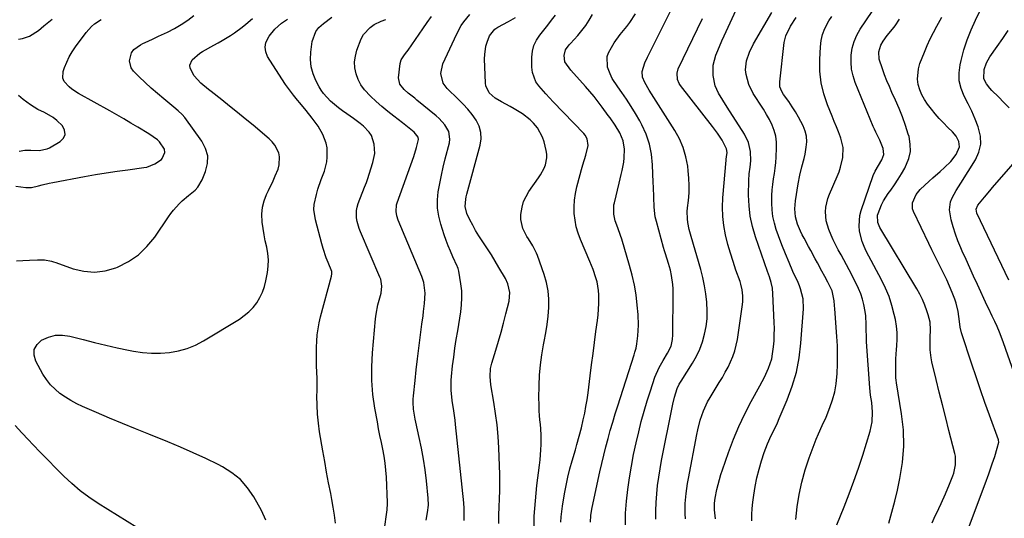
# Model space of a CAD drawing. Units: inches. Extents: x 1920939 to 1926263, y 390208 to 395525.
# Drawn here: x 1921252 to 1921709, y 392655 to 392886 of the extents above; entities that cross this region are included whole.
import ezdxf

# ---------------------------------------------------------------- set-up
doc = ezdxf.new("R2010")
doc.units = ezdxf.units.IN
doc.header["$MEASUREMENT"] = 0
doc.layers.add('7', color=7, linetype='Continuous')
doc.layers.add('8', color=7, linetype='Continuous')

msp = doc.modelspace()

# ---------------------------------------------------------------- linework, layer by layer
at = {"layer": '7', "color": 18}
for points in [[(1921574.66, 392654.29, 1774), (1921574.15, 392658.48, 1774), (1921574.13, 392661.64, 1774), (1921574.47, 392663.98, 1774), (1921575.32, 392667.9, 1774), (1921576.5, 392672.55, 1774), (1921577.19, 392674.85, 1774), (1921577.94, 392677.13, 1774), (1921580.75, 392685.19, 1774), (1921583.03, 392691.23, 1774), (1921585.5, 392697.18, 1774), (1921588.27, 392703, 1774), (1921591.24, 392708.72, 1774), (1921595.26, 392716.02, 1774), (1921597.37, 392720.1, 1774), (1921599.25, 392724.28, 1774), (1921600.7, 392728.6, 1774), (1921601.15, 392730.83, 1774), (1921601.58, 392734.13, 1774), (1921601.79, 392736.94, 1774), (1921601.92, 392739.75, 1774), (1921601.94, 392742.57, 1774), (1921601.88, 392745.38, 1774), (1921601.29, 392758.69, 1774), (1921601.01, 392761.35, 1774), (1921600.41, 392763.96, 1774), (1921599.61, 392766.53, 1774), (1921599.19, 392767.8, 1774), (1921598.76, 392769.08, 1774), (1921593.2, 392785.13, 1774), (1921591.83, 392789.86, 1774), (1921590.79, 392794.65, 1774), (1921590.24, 392799.52, 1774), (1921590.02, 392804.45, 1774), (1921590.07, 392811.32, 1774), (1921590.24, 392814.36, 1774), (1921590.7, 392817.38, 1774), (1921591.09, 392820.39, 1774), (1921590.9, 392824.73, 1774), (1921589.99, 392828.91, 1774), (1921588.12, 392832.76, 1774), (1921580.13, 392845.29, 1774), (1921578.08, 392848.51, 1774), (1921576.05, 392851.74, 1774), (1921574.45, 392855.12, 1774), (1921573.53, 392859.94, 1774), (1921573.62, 392864.72, 1774), (1921574.83, 392869.35, 1774), (1921575.73, 392871.61, 1774), (1921577.64, 392876.1, 1774), (1921578.63, 392878.33, 1774), (1921585.09, 392892.46, 1774)], [(1921721.92, 392696.94, 1788), (1921708.18, 392735.93, 1788), (1921707.56, 392737.63, 1788), (1921706.25, 392740.98, 1788), (1921705.19, 392743.48, 1788), (1921704.09, 392745.93, 1788), (1921702.93, 392748.35, 1788), (1921701.18, 392751.98, 1788), (1921700.61, 392753.2, 1788), (1921696.09, 392762.98, 1788), (1921694.3, 392766.86, 1788), (1921692.53, 392770.75, 1788), (1921690.77, 392774.64, 1788), (1921689.03, 392778.54, 1788), (1921688.33, 392780.09, 1788), (1921687.03, 392783.25, 1788), (1921685.85, 392786.44, 1788), (1921684.84, 392789.7, 1788), (1921683.96, 392793, 1788), (1921683.06, 392797.67, 1788), (1921683.56, 392801.38, 1788), (1921684.29, 392803.16, 1788), (1921686.27, 392806.64, 1788), (1921688.36, 392810.06, 1788), (1921695.17, 392820.8, 1788), (1921696.77, 392824.39, 1788), (1921697.67, 392828.05, 1788), (1921697.51, 392831.81, 1788), (1921696.46, 392836.12, 1788), (1921694.99, 392839.75, 1788), (1921693.42, 392843.34, 1788), (1921691.73, 392846.87, 1788), (1921689.94, 392850.35, 1788), (1921688.54, 392853.87, 1788), (1921687.66, 392857.45, 1788), (1921687.58, 392861.14, 1788), (1921688.03, 392864.9, 1788), (1921688.51, 392866.98, 1788), (1921689.81, 392871.79, 1788), (1921691.3, 392876.52, 1788), (1921693.11, 392881.14, 1788), (1921695.13, 392885.69, 1788), (1921697.45, 392890.48, 1788)], [(1921250.38, 392808.69, 1746), (1921255.05, 392808.02, 1746), (1921257.59, 392807.98, 1746), (1921260.87, 392808.8, 1746), (1921262.51, 392809.21, 1746), (1921265.81, 392809.96, 1746), (1921267.47, 392810.3, 1746), (1921282.24, 392813.07, 1746), (1921287.25, 392813.97, 1746), (1921292.27, 392814.81, 1746), (1921297.3, 392815.57, 1746), (1921302.34, 392816.27, 1746), (1921309.69, 392817.23, 1746), (1921311.03, 392817.49, 1746), (1921314.79, 392819.03, 1746), (1921317.84, 392821.07, 1746), (1921318.16, 392821.39, 1746), (1921319.44, 392824.21, 1746), (1921319.25, 392825.82, 1746), (1921316.92, 392829.24, 1746), (1921316.04, 392830.06, 1746), (1921312.02, 392832.9, 1746), (1921306.99, 392835.94, 1746), (1921303.74, 392837.88, 1746), (1921300.47, 392839.8, 1746), (1921297.18, 392841.68, 1746), (1921293.88, 392843.55, 1746), (1921279.39, 392851.61, 1746), (1921276.4, 392853.55, 1746), (1921275.02, 392854.68, 1746), (1921272.76, 392857.23, 1746), (1921272.16, 392858.65, 1746), (1921272.32, 392861.81, 1746), (1921272.93, 392863.6, 1746), (1921273.94, 392866.13, 1746), (1921275.09, 392868.59, 1746), (1921276.46, 392870.93, 1746), (1921277.98, 392873.18, 1746), (1921282.99, 392879.93, 1746), (1921285.46, 392882.7, 1746), (1921286.88, 392883.89, 1746), (1921289.99, 392885.95, 1746)], [(1921250.7, 392774.03, 1748), (1921253.67, 392774.1, 1748), (1921256.65, 392774.24, 1748), (1921260.45, 392774.47, 1748), (1921263.66, 392774.4, 1748), (1921266.83, 392773.85, 1748), (1921267.86, 392773.56, 1748), (1921268.88, 392773.23, 1748), (1921276.87, 392770.36, 1748), (1921281.87, 392769.17, 1748), (1921286.85, 392768.73, 1748), (1921291.81, 392769.38, 1748), (1921296.75, 392770.77, 1748), (1921297.57, 392771.1, 1748), (1921302.57, 392773.68, 1748), (1921307.17, 392776.77, 1748), (1921311.15, 392780.62, 1748), (1921314.72, 392784.98, 1748), (1921321.11, 392794.4, 1748), (1921322.24, 392795.98, 1748), (1921323.43, 392797.52, 1748), (1921326.02, 392800.44, 1748), (1921327.41, 392801.8, 1748), (1921330.35, 392804.35, 1748), (1921333.43, 392806.84, 1748), (1921334.74, 392808.24, 1748), (1921336.7, 392811.56, 1748), (1921338.29, 392815.4, 1748), (1921339.17, 392819.08, 1748), (1921339.3, 392822.66, 1748), (1921338.34, 392826.12, 1748), (1921336.63, 392829.49, 1748), (1921328.65, 392840.45, 1748), (1921327.54, 392841.81, 1748), (1921325.63, 392843.63, 1748), (1921323.6, 392845.33, 1748), (1921318.98, 392849.08, 1748), (1921316.02, 392851.56, 1748), (1921313.12, 392854.09, 1748), (1921310.28, 392856.7, 1748), (1921307.5, 392859.37, 1748), (1921304.87, 392861.97, 1748), (1921303.8, 392863.48, 1748), (1921302.98, 392866.82, 1748), (1921304.04, 392870.4, 1748), (1921305.09, 392871.94, 1748), (1921308.1, 392874.21, 1748), (1921309.25, 392874.75, 1748), (1921311.64, 392875.88, 1748), (1921314.04, 392877.01, 1748), (1921316.44, 392878.13, 1748), (1921320.66, 392880.09, 1748), (1921323.9, 392881.74, 1748), (1921327.04, 392883.55, 1748), (1921330.04, 392885.6, 1748), (1921332.93, 392887.8, 1748)], [(1921251.65, 392876.88, 1744), (1921253.42, 392877.16, 1744), (1921256.77, 392878.15, 1744), (1921260.81, 392880.88, 1744), (1921263.38, 392882.99, 1744), (1921267.26, 392886.09, 1744)], [(1921398.59, 392652.42, 1752), (1921398.1, 392656.09, 1752), (1921397.5, 392659.74, 1752), (1921396.84, 392663.38, 1752), (1921396.32, 392666.04, 1752), (1921395.36, 392671.01, 1752), (1921394.43, 392675.99, 1752), (1921393.54, 392680.96, 1752), (1921392.67, 392685.95, 1752), (1921391.17, 392694.69, 1752), (1921390.59, 392698.8, 1752), (1921390.16, 392702.91, 1752), (1921389.96, 392707.04, 1752), (1921389.92, 392711.18, 1752), (1921389.96, 392713.69, 1752), (1921389.99, 392716.59, 1752), (1921389.98, 392719.49, 1752), (1921389.91, 392722.39, 1752), (1921389.8, 392725.38, 1752), (1921389.72, 392728.23, 1752), (1921389.68, 392731.09, 1752), (1921389.74, 392733.94, 1752), (1921389.84, 392736.79, 1752), (1921390.08, 392739.63, 1752), (1921390.44, 392742.45, 1752), (1921390.97, 392745.24, 1752), (1921391.62, 392748.01, 1752), (1921396.71, 392766.95, 1752), (1921396.86, 392768, 1752), (1921396.76, 392769.06, 1752), (1921395.1, 392773.31, 1752), (1921394.28, 392775.44, 1752), (1921392.83, 392779.76, 1752), (1921392.19, 392781.95, 1752), (1921389.2, 392793.05, 1752), (1921388.54, 392797.76, 1752), (1921388.68, 392800.12, 1752), (1921389.67, 392804.84, 1752), (1921390.33, 392807.17, 1752), (1921391.9, 392811.77, 1752), (1921393.37, 392815.66, 1752), (1921394.51, 392819.86, 1752), (1921394.74, 392822.02, 1752), (1921394.6, 392826.38, 1752), (1921394.2, 392828.5, 1752), (1921392.66, 392832.56, 1752), (1921390.43, 392836.44, 1752), (1921387.77, 392840.19, 1752), (1921384.89, 392843.8, 1752), (1921381.95, 392847.35, 1752), (1921380.96, 392848.52, 1752), (1921379.02, 392850.9, 1752), (1921377.15, 392853.33, 1752), (1921375.39, 392855.84, 1752), (1921373.69, 392858.4, 1752), (1921367.08, 392868.84, 1752), (1921366.21, 392871, 1752), (1921365.86, 392873.17, 1752), (1921366.28, 392875.31, 1752), (1921367.72, 392878.21, 1752), (1921370.38, 392881.45, 1752), (1921371.92, 392882.87, 1752), (1921373.57, 392884.17, 1752), (1921376.32, 392886.12, 1752)], [(1921421.19, 392649.77, 1754), (1921422.29, 392657.47, 1754), (1921422.44, 392658.59, 1754), (1921422.7, 392661.4, 1754), (1921422.69, 392661.97, 1754), (1921422.15, 392673.76, 1754), (1921421.92, 392676.99, 1754), (1921421.58, 392680.21, 1754), (1921421.08, 392683.41, 1754), (1921420.47, 392686.6, 1754), (1921419.79, 392689.78, 1754), (1921419.14, 392692.96, 1754), (1921418.52, 392696.15, 1754), (1921417.93, 392699.34, 1754), (1921416.78, 392705.68, 1754), (1921415.89, 392712.06, 1754), (1921415.35, 392718.46, 1754), (1921415.32, 392724.88, 1754), (1921415.64, 392731.31, 1754), (1921417.06, 392747.08, 1754), (1921417.32, 392749.28, 1754), (1921418.17, 392753.63, 1754), (1921418.75, 392755.77, 1754), (1921419.67, 392758.97, 1754), (1921420.01, 392762.24, 1754), (1921419.47, 392765.46, 1754), (1921419.09, 392766.49, 1754), (1921410.12, 392787.4, 1754), (1921409.51, 392788.99, 1754), (1921408.6, 392792.27, 1754), (1921408.3, 392793.95, 1754), (1921408.27, 392797.3, 1754), (1921408.58, 392798.93, 1754), (1921409.06, 392800.55, 1754), (1921411.94, 392808.12, 1754), (1921412.91, 392810.4, 1754), (1921413.42, 392811.79, 1754), (1921415.9, 392819.58, 1754), (1921416.71, 392823.78, 1754), (1921416.5, 392828.05, 1754), (1921415.23, 392832.06, 1754), (1921414.2, 392833.65, 1754), (1921411.52, 392836.46, 1754), (1921410.03, 392837.74, 1754), (1921406.85, 392840.08, 1754), (1921403.75, 392842.14, 1754), (1921401.79, 392843.52, 1754), (1921399.87, 392844.97, 1754), (1921396.24, 392848.1, 1754), (1921392.97, 392851.58, 1754), (1921391.92, 392853.1, 1754), (1921390.97, 392854.7, 1754), (1921389.43, 392857.61, 1754), (1921388.12, 392860.78, 1754), (1921387.23, 392864.03, 1754), (1921386.96, 392867.38, 1754), (1921387.1, 392870.81, 1754), (1921387.78, 392875.73, 1754), (1921389.4, 392880.33, 1754), (1921390.87, 392882.24, 1754), (1921392.92, 392884.13, 1754), (1921396.91, 392886.97, 1754)], [(1921440.5, 392653.82, 1756), (1921441.18, 392657.34, 1756), (1921441.61, 392660.64, 1756), (1921441.55, 392663.94, 1756), (1921440.68, 392671.96, 1756), (1921440.03, 392677.04, 1756), (1921439.28, 392682.1, 1756), (1921438.35, 392687.14, 1756), (1921437.32, 392692.15, 1756), (1921435.75, 392699.12, 1756), (1921435.44, 392700.64, 1756), (1921434.71, 392705.24, 1756), (1921434.52, 392708.33, 1756), (1921434.56, 392709.87, 1756), (1921434.67, 392711.42, 1756), (1921435.39, 392718.52, 1756), (1921435.93, 392723.53, 1756), (1921436.5, 392728.53, 1756), (1921437.12, 392733.53, 1756), (1921437.78, 392738.53, 1756), (1921438.61, 392744.58, 1756), (1921439.12, 392748.52, 1756), (1921439.36, 392750.49, 1756), (1921439.78, 392754.15, 1756), (1921440.06, 392759, 1756), (1921439.47, 392763.93, 1756), (1921438.53, 392766.77, 1756), (1921427.57, 392792.93, 1756), (1921426.93, 392794.87, 1756), (1921426.58, 392796.9, 1756), (1921426.81, 392799.92, 1756), (1921427.1, 392800.9, 1756), (1921434.81, 392822.36, 1756), (1921436.13, 392826.6, 1756), (1921436.98, 392830.35, 1756), (1921436.81, 392831.4, 1756), (1921435.04, 392833.62, 1756), (1921432.74, 392835.46, 1756), (1921429.52, 392838, 1756), (1921425.57, 392841.05, 1756), (1921422.8, 392843.27, 1756), (1921420.07, 392845.54, 1756), (1921417.41, 392847.9, 1756), (1921414.8, 392850.3, 1756), (1921411.94, 392853.34, 1756), (1921410.31, 392855.6, 1756), (1921409.05, 392858.09, 1756), (1921408.05, 392860.73, 1756), (1921407.54, 392863.48, 1756), (1921407.38, 392866.22, 1756), (1921407.75, 392868.94, 1756), (1921408.48, 392871.64, 1756), (1921410.48, 392876.92, 1756), (1921411.54, 392878.97, 1756), (1921414.54, 392882.27, 1756), (1921416.48, 392883.53, 1756), (1921419.76, 392885.11, 1756), (1921421.91, 392885.9, 1756)], [(1921458.21, 392653.53, 1758), (1921458.21, 392656.43, 1758), (1921458.18, 392659.13, 1758), (1921457.99, 392661.82, 1758), (1921454.2, 392698.06, 1758), (1921453.96, 392700.19, 1758), (1921453.4, 392704.45, 1758), (1921452.67, 392709.25, 1758), (1921452.13, 392713.98, 1758), (1921452.1, 392718.73, 1758), (1921452.24, 392720.31, 1758), (1921452.83, 392725.32, 1758), (1921453.35, 392729.41, 1758), (1921453.9, 392733.48, 1758), (1921454.51, 392737.55, 1758), (1921455.16, 392741.61, 1758), (1921456.62, 392750.42, 1758), (1921457, 392753.65, 1758), (1921457.16, 392756.88, 1758), (1921457.01, 392760.12, 1758), (1921456.64, 392763.35, 1758), (1921455.68, 392769.21, 1758), (1921455.37, 392770.4, 1758), (1921455.02, 392771.26, 1758), (1921454.9, 392771.55, 1758), (1921452.91, 392775.93, 1758), (1921451.83, 392778.42, 1758), (1921450.8, 392780.93, 1758), (1921449.85, 392783.47, 1758), (1921448.96, 392786.03, 1758), (1921447.29, 392791.04, 1758), (1921446.36, 392794.75, 1758), (1921445.8, 392798.49, 1758), (1921445.79, 392802.27, 1758), (1921446.16, 392806.08, 1758), (1921446.86, 392809.9, 1758), (1921447.63, 392813.71, 1758), (1921448.49, 392817.5, 1758), (1921449.41, 392821.28, 1758), (1921451.32, 392828.68, 1758), (1921451.54, 392830.49, 1758), (1921451, 392833.94, 1758), (1921449.13, 392837.13, 1758), (1921446.64, 392839.94, 1758), (1921445.23, 392841.21, 1758), (1921436.21, 392848.58, 1758), (1921435.23, 392849.38, 1758), (1921432.26, 392851.75, 1758), (1921430.36, 392853.4, 1758), (1921428.34, 392855.9, 1758), (1921427.75, 392858.88, 1758), (1921428.5, 392865.56, 1758), (1921428.96, 392867.27, 1758), (1921430.49, 392869.47, 1758), (1921431.61, 392870.91, 1758), (1921432.14, 392871.66, 1758), (1921439.01, 392881.56, 1758), (1921441.02, 392884.46, 1758), (1921443.03, 392887.37, 1758)], [(1921490.54, 392648.53, 1762), (1921490.68, 392655.65, 1762), (1921491.17, 392662.76, 1762), (1921491.88, 392669.85, 1762), (1921493.05, 392679.32, 1762), (1921493.32, 392681.68, 1762), (1921493.73, 392686.41, 1762), (1921493.87, 392688.78, 1762), (1921493.9, 392693.52, 1762), (1921493.54, 392698.25, 1762), (1921493.43, 392699.11, 1762), (1921493.15, 392701.9, 1762), (1921492.95, 392704.7, 1762), (1921492.86, 392707.5, 1762), (1921492.85, 392710.31, 1762), (1921492.95, 392716.24, 1762), (1921493.15, 392720.99, 1762), (1921493.54, 392725.72, 1762), (1921494.18, 392730.42, 1762), (1921495, 392735.1, 1762), (1921495.32, 392736.67, 1762), (1921496.03, 392740.56, 1762), (1921496.64, 392744.47, 1762), (1921497.09, 392748.4, 1762), (1921497.44, 392752.34, 1762), (1921497.46, 392756.26, 1762), (1921497.17, 392760.14, 1762), (1921496.4, 392763.95, 1762), (1921495.32, 392767.72, 1762), (1921492.21, 392776.43, 1762), (1921491.74, 392777.62, 1762), (1921489.95, 392780.98, 1762), (1921487.92, 392784.24, 1762), (1921487.27, 392785.34, 1762), (1921485.37, 392789.03, 1762), (1921484.46, 392793.23, 1762), (1921484.46, 392795.43, 1762), (1921485.01, 392798.96, 1762), (1921485.73, 392801.49, 1762), (1921486.84, 392803.87, 1762), (1921488.21, 392806.16, 1762), (1921492.67, 392812.43, 1762), (1921493.62, 392813.87, 1762), (1921495.22, 392816.91, 1762), (1921495.87, 392818.51, 1762), (1921496.54, 392821.79, 1762), (1921496.48, 392823.45, 1762), (1921496.22, 392825.13, 1762), (1921495.22, 392829.13, 1762), (1921494.45, 392831.43, 1762), (1921492.17, 392835.65, 1762), (1921490.36, 392837.89, 1762), (1921488.77, 392839.45, 1762), (1921485.28, 392842.18, 1762), (1921481.4, 392844.44, 1762), (1921479.43, 392845.52, 1762), (1921475.51, 392847.71, 1762), (1921472.57, 392849.44, 1762), (1921469.77, 392851.96, 1762), (1921468.21, 392855.22, 1762), (1921468.04, 392856.45, 1762), (1921467.63, 392867.76, 1762), (1921467.67, 392869.7, 1762), (1921468.25, 392873.51, 1762), (1921468.79, 392875.38, 1762), (1921469.86, 392878.28, 1762), (1921472.4, 392881.4, 1762), (1921473.76, 392882.3, 1762), (1921478.69, 392884.99, 1762), (1921482.03, 392886.88, 1762)], [(1921503.03, 392652.88, 1764), (1921503.1, 392655.36, 1764), (1921503.68, 392660.29, 1764), (1921504.68, 392665.95, 1764), (1921505.42, 392669.82, 1764), (1921506.26, 392673.66, 1764), (1921507.21, 392677.48, 1764), (1921508.26, 392681.28, 1764), (1921509.72, 392686.29, 1764), (1921510.46, 392688.84, 1764), (1921511.54, 392692.68, 1764), (1921512.51, 392696.54, 1764), (1921513.35, 392700.2, 1764), (1921514.02, 392703.32, 1764), (1921514.63, 392706.46, 1764), (1921515.14, 392709.62, 1764), (1921515.59, 392712.79, 1764), (1921516.59, 392720.68, 1764), (1921517.24, 392725.83, 1764), (1921517.9, 392730.99, 1764), (1921518.58, 392736.14, 1764), (1921519.25, 392741.29, 1764), (1921519.92, 392746.29, 1764), (1921520.21, 392748.95, 1764), (1921520.43, 392751.6, 1764), (1921520.54, 392754.27, 1764), (1921520.55, 392758.22, 1764), (1921520.44, 392760.24, 1764), (1921519.8, 392764.21, 1764), (1921519.27, 392766.16, 1764), (1921517.93, 392770, 1764), (1921516.42, 392773.77, 1764), (1921512.08, 392783.88, 1764), (1921511, 392786.81, 1764), (1921510.11, 392789.8, 1764), (1921509.54, 392792.85, 1764), (1921509.16, 392795.96, 1764), (1921509.11, 392799.09, 1764), (1921509.25, 392802.19, 1764), (1921509.71, 392805.27, 1764), (1921510.38, 392808.33, 1764), (1921511.94, 392814.07, 1764), (1921512.56, 392816.32, 1764), (1921513.2, 392818.57, 1764), (1921514.54, 392823.06, 1764), (1921515.64, 392827.54, 1764), (1921515.16, 392830.52, 1764), (1921514.23, 392832.28, 1764), (1921513.59, 392833.07, 1764), (1921499.48, 392847.82, 1764), (1921497.78, 392849.62, 1764), (1921496.09, 392851.43, 1764), (1921492.77, 392855.11, 1764), (1921491.4, 392857.07, 1764), (1921489.77, 392861.4, 1764), (1921489.52, 392863.77, 1764), (1921489.54, 392868.44, 1764), (1921489.85, 392871.24, 1764), (1921490.52, 392873.91, 1764), (1921491.72, 392876.38, 1764), (1921493.27, 392878.73, 1764), (1921495.1, 392880.98, 1764), (1921496.91, 392883.25, 1764), (1921498.69, 392885.55, 1764), (1921500.44, 392887.86, 1764)], [(1921516.69, 392652.88, 1766), (1921516.95, 392655.87, 1766), (1921517.39, 392658.83, 1766), (1921517.94, 392661.79, 1766), (1921521.08, 392676.12, 1766), (1921521.96, 392680, 1766), (1921522.88, 392683.87, 1766), (1921523.85, 392687.72, 1766), (1921524.85, 392691.57, 1766), (1921525.91, 392695.4, 1766), (1921527.01, 392699.22, 1766), (1921528.16, 392703.02, 1766), (1921529.35, 392706.82, 1766), (1921536.93, 392730.41, 1766), (1921537.33, 392731.66, 1766), (1921537.87, 392733.55, 1766), (1921538.21, 392735.48, 1766), (1921538.64, 392739.15, 1766), (1921538.96, 392744.14, 1766), (1921538.78, 392749.13, 1766), (1921538.4, 392753.51, 1766), (1921537.86, 392758.17, 1766), (1921537.12, 392762.79, 1766), (1921536.09, 392767.36, 1766), (1921534.87, 392771.89, 1766), (1921531.2, 392783.98, 1766), (1921530.64, 392785.77, 1766), (1921529.44, 392789.33, 1766), (1921528.23, 392792.62, 1766), (1921527.5, 392795.69, 1766), (1921527.47, 392798.85, 1766), (1921527.61, 392799.9, 1766), (1921527.82, 392800.94, 1766), (1921530.03, 392810.1, 1766), (1921530.94, 392813.98, 1766), (1921531.37, 392815.92, 1766), (1921532.13, 392819.83, 1766), (1921532.36, 392821.79, 1766), (1921532.44, 392825.74, 1766), (1921531.9, 392829.62, 1766), (1921530.32, 392833.39, 1766), (1921528.18, 392836.91, 1766), (1921525.76, 392840.25, 1766), (1921524.95, 392841.36, 1766), (1921522.12, 392845.25, 1766), (1921520.26, 392847.72, 1766), (1921518.36, 392850.15, 1766), (1921516.38, 392852.53, 1766), (1921514.37, 392854.88, 1766), (1921507.63, 392862.46, 1766), (1921504.78, 392866.27, 1766), (1921504.54, 392869.29, 1766), (1921505.21, 392871.9, 1766), (1921506.87, 392874.15, 1766), (1921507.49, 392874.87, 1766), (1921510.85, 392878.55, 1766), (1921512.77, 392880.8, 1766), (1921514.55, 392883.14, 1766), (1921516.15, 392885.61, 1766), (1921517.61, 392888.18, 1766)], [(1921532.93, 392651.56, 1768), (1921533, 392657.03, 1768), (1921533.37, 392662.49, 1768), (1921533.95, 392667.94, 1768), (1921534.75, 392673.37, 1768), (1921535.66, 392678.78, 1768), (1921536.72, 392684.16, 1768), (1921537.88, 392689.53, 1768), (1921539.07, 392694.65, 1768), (1921540.26, 392699.47, 1768), (1921541.54, 392704.26, 1768), (1921542.96, 392709.02, 1768), (1921544.46, 392713.75, 1768), (1921546.54, 392720.02, 1768), (1921548.51, 392724.58, 1768), (1921550.36, 392727.73, 1768), (1921552.46, 392731.14, 1768), (1921554.08, 392734.46, 1768), (1921554.78, 392737.58, 1768), (1921554.92, 392739.71, 1768), (1921555.1, 392758.91, 1768), (1921555.06, 392760.99, 1768), (1921554.93, 392763.06, 1768), (1921554.32, 392767.17, 1768), (1921553.77, 392769.71, 1768), (1921552.93, 392772.72, 1768), (1921551.45, 392777.19, 1768), (1921550.99, 392778.69, 1768), (1921550.56, 392780.2, 1768), (1921547.29, 392792.21, 1768), (1921546.77, 392794.43, 1768), (1921546.16, 392798.94, 1768), (1921546.03, 392803.51, 1768), (1921545.92, 392808.1, 1768), (1921545.84, 392810.39, 1768), (1921545.5, 392818.57, 1768), (1921544.97, 392823.41, 1768), (1921544.03, 392828.13, 1768), (1921542.46, 392832.68, 1768), (1921540.47, 392837.11, 1768), (1921539.53, 392838.89, 1768), (1921537.61, 392842.3, 1768), (1921535.6, 392845.65, 1768), (1921533.45, 392848.91, 1768), (1921531.19, 392852.11, 1768), (1921529.33, 392854.64, 1768), (1921526.84, 392858.58, 1768), (1921525.83, 392860.67, 1768), (1921524.58, 392863.88, 1768), (1921524.46, 392868.82, 1768), (1921525.06, 392870.42, 1768), (1921526.44, 392873, 1768), (1921527.66, 392875.08, 1768), (1921530.41, 392879, 1768), (1921533.49, 392882.68, 1768), (1921534.96, 392884.58, 1768), (1921537.55, 392888.62, 1768)], [(1921560.76, 392654.37, 1772), (1921560.6, 392656.72, 1772), (1921560.59, 392661.42, 1772), (1921561.01, 392666.11, 1772), (1921561.67, 392670.78, 1772), (1921562.08, 392673.1, 1772), (1921565.96, 392693.42, 1772), (1921566.44, 392695.66, 1772), (1921567.59, 392700.11, 1772), (1921569.06, 392704.46, 1772), (1921570.99, 392708.6, 1772), (1921572.12, 392710.59, 1772), (1921576.43, 392717.55, 1772), (1921577.83, 392719.91, 1772), (1921579.19, 392722.3, 1772), (1921580.46, 392724.73, 1772), (1921581.67, 392727.19, 1772), (1921582.73, 392729.71, 1772), (1921583.64, 392732.28, 1772), (1921584.31, 392734.92, 1772), (1921584.82, 392737.6, 1772), (1921587.19, 392753.83, 1772), (1921587.34, 392755.17, 1772), (1921587.37, 392757.84, 1772), (1921587.07, 392760.51, 1772), (1921586.45, 392763.13, 1772), (1921586.04, 392764.41, 1772), (1921584.14, 392769.71, 1772), (1921582.81, 392773.66, 1772), (1921581.55, 392777.62, 1772), (1921580.44, 392781.63, 1772), (1921579.31, 392786.06, 1772), (1921578.51, 392790.33, 1772), (1921577.99, 392794.62, 1772), (1921577.87, 392798.94, 1772), (1921578.04, 392803.28, 1772), (1921579.54, 392820.7, 1772), (1921579.6, 392821.21, 1772), (1921579.75, 392822.23, 1772), (1921579.99, 392824.25, 1772), (1921579.8, 392825.92, 1772), (1921577.69, 392829.96, 1772), (1921575.52, 392833.19, 1772), (1921573.2, 392836.31, 1772), (1921558.37, 392855.33, 1772), (1921557.8, 392856.19, 1772), (1921557.02, 392858.06, 1772), (1921556.82, 392861.09, 1772), (1921557.42, 392863.03, 1772), (1921568.63, 392886.43, 1772)], [(1921591.51, 392653.46, 1776), (1921591.46, 392656.34, 1776), (1921591.62, 392659.22, 1776), (1921591.92, 392662.09, 1776), (1921592.37, 392665.28, 1776), (1921593.05, 392669.35, 1776), (1921593.87, 392673.38, 1776), (1921594.88, 392677.37, 1776), (1921596.03, 392681.33, 1776), (1921597.22, 392685.09, 1776), (1921597.92, 392687.12, 1776), (1921598.7, 392689.13, 1776), (1921600.53, 392693.04, 1776), (1921601.51, 392694.97, 1776), (1921603.35, 392698.87, 1776), (1921604.22, 392700.85, 1776), (1921607.89, 392709.5, 1776), (1921610.23, 392715.9, 1776), (1921612.15, 392722.4, 1776), (1921613.42, 392729.05, 1776), (1921614.25, 392735.81, 1776), (1921615.43, 392751.73, 1776), (1921615.24, 392756.41, 1776), (1921614.1, 392760.99, 1776), (1921613.55, 392762.46, 1776), (1921612.94, 392763.91, 1776), (1921610.56, 392769.12, 1776), (1921608.77, 392773.18, 1776), (1921607.05, 392777.27, 1776), (1921605.44, 392781.4, 1776), (1921603.9, 392785.57, 1776), (1921602.83, 392788.59, 1776), (1921601.94, 392791.55, 1776), (1921601.25, 392794.56, 1776), (1921600.87, 392797.62, 1776), (1921600.7, 392800.71, 1776), (1921600.69, 392801.83, 1776), (1921600.75, 392804.38, 1776), (1921600.91, 392806.93, 1776), (1921601.21, 392809.46, 1776), (1921601.61, 392811.98, 1776), (1921602.04, 392814.51, 1776), (1921602.38, 392817.04, 1776), (1921602.63, 392819.58, 1776), (1921602.79, 392822.13, 1776), (1921602.98, 392826.36, 1776), (1921602.9, 392829.11, 1776), (1921602.56, 392831.81, 1776), (1921601.84, 392834.42, 1776), (1921600.86, 392836.99, 1776), (1921599.62, 392839.49, 1776), (1921598.3, 392841.93, 1776), (1921596.87, 392844.31, 1776), (1921595.35, 392846.65, 1776), (1921593.28, 392849.68, 1776), (1921592.06, 392851.66, 1776), (1921590.09, 392855.84, 1776), (1921588.82, 392860.46, 1776), (1921588.62, 392862.55, 1776), (1921589.09, 392866.76, 1776), (1921590.41, 392870.85, 1776), (1921592.31, 392874.71, 1776), (1921600.77, 392889.18, 1776)], [(1921611.95, 392654.01, 1778), (1921612.52, 392659.86, 1778), (1921613.49, 392665.66, 1778), (1921614.7, 392671.39, 1778), (1921616.29, 392677.04, 1778), (1921618.13, 392682.62, 1778), (1921621.28, 392691.25, 1778), (1921622.33, 392693.84, 1778), (1921624.17, 392697.62, 1778), (1921625.88, 392701.46, 1778), (1921627.68, 392705.97, 1778), (1921628.92, 392709.57, 1778), (1921629.92, 392713.22, 1778), (1921630.57, 392716.96, 1778), (1921631.04, 392721.72, 1778), (1921631.21, 392726.03, 1778), (1921631.26, 392730.35, 1778), (1921631.13, 392734.66, 1778), (1921630.88, 392738.97, 1778), (1921629.89, 392751.73, 1778), (1921629.8, 392753.24, 1778), (1921629.73, 392755.52, 1778), (1921628.8, 392760.07, 1778), (1921626.79, 392764.19, 1778), (1921625.4, 392766.75, 1778), (1921623.98, 392769.29, 1778), (1921621.91, 392773.06, 1778), (1921620.87, 392774.95, 1778), (1921618.81, 392778.73, 1778), (1921617.78, 392780.62, 1778), (1921615.68, 392784.47, 1778), (1921614.86, 392786.07, 1778), (1921614.09, 392787.69, 1778), (1921612.74, 392791.03, 1778), (1921611.72, 392794.46, 1778), (1921611.47, 392798.16, 1778), (1921611.77, 392801.87, 1778), (1921612.95, 392809.74, 1778), (1921613.69, 392813.7, 1778), (1921614.73, 392817.6, 1778), (1921615.77, 392821.49, 1778), (1921616.19, 392823.46, 1778), (1921616.75, 392826.67, 1778), (1921616.92, 392829.23, 1778), (1921616.78, 392831.75, 1778), (1921616.17, 392834.19, 1778), (1921615.24, 392836.59, 1778), (1921613.16, 392840.62, 1778), (1921611.74, 392843.09, 1778), (1921610.2, 392845.5, 1778), (1921608.58, 392847.85, 1778), (1921606.16, 392851.2, 1778), (1921605.34, 392852.54, 1778), (1921604.53, 392854.75, 1778), (1921604.42, 392857.07, 1778), (1921606.56, 392875.23, 1778), (1921607.25, 392878.4, 1778), (1921609.35, 392882.79, 1778), (1921612.05, 392886.9, 1778)], [(1921655.02, 392652.35, 1782), (1921656.46, 392657.43, 1782), (1921657.76, 392662.54, 1782), (1921658.95, 392667.69, 1782), (1921660.12, 392673.04, 1782), (1921661.31, 392680.53, 1782), (1921661.93, 392688.04, 1782), (1921661.72, 392695.57, 1782), (1921660.93, 392703.11, 1782), (1921658.62, 392717.48, 1782), (1921658.43, 392718.6, 1782), (1921658.24, 392719.72, 1782), (1921658.2, 392720.47, 1782), (1921658.2, 392724.11, 1782), (1921658.22, 392726.31, 1782), (1921658.29, 392728.51, 1782), (1921658.59, 392732.9, 1782), (1921658.74, 392734.63, 1782), (1921658.88, 392737.67, 1782), (1921658.84, 392740.71, 1782), (1921658.53, 392743.73, 1782), (1921658.03, 392746.74, 1782), (1921657.51, 392749.17, 1782), (1921656.44, 392753.32, 1782), (1921655.15, 392757.39, 1782), (1921653.52, 392761.33, 1782), (1921651.66, 392765.19, 1782), (1921644.55, 392778.47, 1782), (1921643.5, 392780.7, 1782), (1921642.59, 392782.98, 1782), (1921641.39, 392787.75, 1782), (1921641.17, 392790.18, 1782), (1921641.57, 392794.98, 1782), (1921642.19, 392797.34, 1782), (1921647.81, 392813.62, 1782), (1921648.61, 392815.53, 1782), (1921650.23, 392818.17, 1782), (1921651.82, 392820.85, 1782), (1921652.68, 392823.38, 1782), (1921652.35, 392826.05, 1782), (1921650.84, 392829.97, 1782), (1921648.95, 392833.75, 1782), (1921648.37, 392835.03, 1782), (1921647.81, 392836.32, 1782), (1921639.46, 392856.73, 1782), (1921638.44, 392859.81, 1782), (1921637.74, 392862.94, 1782), (1921637.48, 392866.14, 1782), (1921637.52, 392869.39, 1782), (1921638.05, 392872.58, 1782), (1921638.88, 392875.67, 1782), (1921640.16, 392878.6, 1782), (1921641.76, 392881.42, 1782), (1921647.3, 392889.68, 1782)], [(1921675.03, 392652.43, 1784), (1921676.04, 392654.69, 1784), (1921678.12, 392659.19, 1784), (1921679.19, 392661.43, 1784), (1921681.25, 392665.94, 1784), (1921683.15, 392670.51, 1784), (1921684.67, 392674.36, 1784), (1921685.1, 392675.6, 1784), (1921685.97, 392679.45, 1784), (1921685.89, 392683.35, 1784), (1921685.64, 392684.64, 1784), (1921682.87, 392695.35, 1784), (1921681.36, 392701.26, 1784), (1921679.86, 392707.17, 1784), (1921678.38, 392713.08, 1784), (1921676.92, 392719, 1784), (1921674.93, 392727.13, 1784), (1921674.55, 392728.99, 1784), (1921674.14, 392732.75, 1784), (1921674.17, 392736.68, 1784), (1921674.21, 392738.45, 1784), (1921674.32, 392741.99, 1784), (1921674.12, 392745.49, 1784), (1921673.3, 392748.89, 1784), (1921672.65, 392750.85, 1784), (1921671.68, 392753.47, 1784), (1921670.59, 392756.04, 1784), (1921669.35, 392758.54, 1784), (1921667.99, 392760.98, 1784), (1921650.9, 392789.48, 1784), (1921649.91, 392791.81, 1784), (1921649.78, 392795.13, 1784), (1921650.01, 392795.94, 1784), (1921651.63, 392800, 1784), (1921652.52, 392801.81, 1784), (1921654.69, 392805.22, 1784), (1921655.87, 392806.82, 1784), (1921657.61, 392809.29, 1784), (1921659.28, 392811.81, 1784), (1921660.85, 392814.39, 1784), (1921662.34, 392817.02, 1784), (1921664.24, 392821.42, 1784), (1921664.99, 392824.75, 1784), (1921664.94, 392828.16, 1784), (1921664.35, 392831.63, 1784), (1921664.02, 392832.73, 1784), (1921662.72, 392836.76, 1784), (1921661.31, 392840.75, 1784), (1921659.73, 392844.68, 1784), (1921658.05, 392848.57, 1784), (1921656.43, 392852.09, 1784), (1921655.24, 392854.79, 1784), (1921654.11, 392857.51, 1784), (1921653.06, 392860.27, 1784), (1921652.06, 392863.05, 1784), (1921650.59, 392867.58, 1784), (1921650.34, 392870.88, 1784), (1921651.25, 392874.03, 1784), (1921652.38, 392875.85, 1784), (1921654.29, 392878.52, 1784), (1921656.69, 392881.46, 1784), (1921657.87, 392882.95, 1784), (1921659.95, 392886.09, 1784)], [(1921690.47, 392646.35, 1786), (1921699.58, 392670.59, 1786), (1921701.29, 392675.23, 1786), (1921702.92, 392679.89, 1786), (1921704.08, 392683.32, 1786), (1921705.23, 392687.13, 1786), (1921705.92, 392689.91, 1786), (1921705.81, 392690.8, 1786), (1921705.75, 392691.01, 1786), (1921701.66, 392702.4, 1786), (1921699.56, 392708.32, 1786), (1921697.49, 392714.24, 1786), (1921695.46, 392720.18, 1786), (1921693.46, 392726.13, 1786), (1921688.63, 392740.65, 1786), (1921688.08, 392743.24, 1786), (1921687.79, 392745.9, 1786), (1921687.12, 392750.47, 1786), (1921686.15, 392754.31, 1786), (1921685.51, 392756.19, 1786), (1921684.3, 392759.38, 1786), (1921683.13, 392762.29, 1786), (1921681.9, 392765.17, 1786), (1921680.55, 392768, 1786), (1921679.14, 392770.79, 1786), (1921677.69, 392773.57, 1786), (1921676.27, 392776.37, 1786), (1921674.87, 392779.18, 1786), (1921673.51, 392782, 1786), (1921666.44, 392796.81, 1786), (1921665.99, 392798.16, 1786), (1921665.89, 392800.88, 1786), (1921667.59, 392804.83, 1786), (1921669.49, 392807.04, 1786), (1921673.71, 392810.96, 1786), (1921675.38, 392812.49, 1786), (1921678.77, 392815.49, 1786), (1921680.82, 392817.23, 1786), (1921683.74, 392820.07, 1786), (1921686.22, 392823.3, 1786), (1921687.81, 392826.8, 1786), (1921687.48, 392829.33, 1786), (1921686.22, 392831.76, 1786), (1921684.47, 392833.86, 1786), (1921682.35, 392835.9, 1786), (1921680.33, 392837.93, 1786), (1921678.38, 392840.02, 1786), (1921676.52, 392842.18, 1786), (1921674.71, 392844.4, 1786), (1921672.93, 392846.7, 1786), (1921671.51, 392848.79, 1786), (1921670.29, 392850.98, 1786), (1921669.36, 392853.31, 1786), (1921668.63, 392855.74, 1786), (1921668.29, 392858.22, 1786), (1921668.67, 392863.09, 1786), (1921669.38, 392865.49, 1786), (1921671.51, 392870.78, 1786), (1921672.82, 392873.86, 1786), (1921674.21, 392876.91, 1786), (1921675.72, 392879.9, 1786), (1921677.31, 392882.85, 1786), (1921679.59, 392886.99, 1786)], [(1921251.96, 392824.84, 1744), (1921254.58, 392825.27, 1744), (1921257.35, 392825.27, 1744), (1921261.18, 392825.21, 1744), (1921264.82, 392825.93, 1744), (1921265.96, 392826.46, 1744), (1921270.9, 392829.28, 1744), (1921272.41, 392830.92, 1744), (1921273.21, 392832.66, 1744), (1921272.95, 392834.56, 1744), (1921271.98, 392836.57, 1744), (1921269.39, 392839.09, 1744), (1921267.6, 392840.53, 1744), (1921263.61, 392842.83, 1744), (1921260.64, 392844.22, 1744), (1921257.1, 392846.33, 1744), (1921253.8, 392848.84, 1744), (1921251.64, 392850.64, 1744)], [(1921310.9, 392647.53, 1748), (1921288.51, 392661.5, 1748), (1921284.26, 392664.35, 1748), (1921280.17, 392667.39, 1748), (1921276.29, 392670.7, 1748), (1921272.56, 392674.19, 1748), (1921268.95, 392677.84, 1748), (1921265.36, 392681.5, 1748), (1921261.79, 392685.19, 1748), (1921258.25, 392688.89, 1748), (1921256.3, 392690.95, 1748), (1921253.19, 392694.26, 1748), (1921250.09, 392697.59, 1748)]]:
    msp.add_polyline3d(points, dxfattribs=at)
at = {"layer": '8', "color": 18}
for points in [[(1921547.04, 392654.16, 1770), (1921546.97, 392658.07, 1770), (1921547.12, 392661.98, 1770), (1921547.41, 392665.88, 1770), (1921547.85, 392669.78, 1770), (1921548.37, 392673.66, 1770), (1921549, 392677.53, 1770), (1921549.7, 392681.39, 1770), (1921554.51, 392706.02, 1770), (1921554.84, 392707.6, 1770), (1921555.63, 392710.74, 1770), (1921556.89, 392714.85, 1770), (1921557.89, 392716.79, 1770), (1921558.47, 392717.73, 1770), (1921558.76, 392718.2, 1770), (1921564.03, 392726.61, 1770), (1921565.8, 392729.79, 1770), (1921567.36, 392733.05, 1770), (1921568.6, 392736.46, 1770), (1921569.61, 392739.95, 1770), (1921570.29, 392743.53, 1770), (1921570.73, 392747.12, 1770), (1921570.83, 392750.74, 1770), (1921570.65, 392754.79, 1770), (1921570.21, 392758.63, 1770), (1921569.61, 392762.44, 1770), (1921568.79, 392766.21, 1770), (1921567.81, 392769.95, 1770), (1921563.32, 392785.28, 1770), (1921562.47, 392788.55, 1770), (1921561.82, 392791.86, 1770), (1921561.61, 392793.53, 1770), (1921561.54, 392796.88, 1770), (1921561.67, 392798.56, 1770), (1921562.09, 392802.06, 1770), (1921562.38, 392805.5, 1770), (1921562.49, 392808.93, 1770), (1921562.36, 392812.36, 1770), (1921562.05, 392815.79, 1770), (1921561.78, 392817.88, 1770), (1921560.92, 392822.26, 1770), (1921559.7, 392826.5, 1770), (1921557.93, 392830.55, 1770), (1921555.8, 392834.46, 1770), (1921543.94, 392853.19, 1770), (1921541.91, 392856.76, 1770), (1921540.89, 392859.24, 1770), (1921540.71, 392861.79, 1770), (1921541.94, 392865.86, 1770), (1921543.09, 392868.45, 1770), (1921556.39, 392895.27, 1770)], [(1921366.22, 392653.7, 1750), (1921364.25, 392658.25, 1750), (1921360.73, 392664.52, 1750), (1921357.82, 392668.76, 1750), (1921354.5, 392672.57, 1750), (1921350.56, 392675.73, 1750), (1921346.2, 392678.46, 1750), (1921344.16, 392679.5, 1750), (1921338.42, 392682.32, 1750), (1921332.63, 392685.03, 1750), (1921326.76, 392687.59, 1750), (1921320.85, 392690.04, 1750), (1921311.94, 392693.58, 1750), (1921305.87, 392696.04, 1750), (1921299.81, 392698.52, 1750), (1921293.77, 392701.07, 1750), (1921287.75, 392703.65, 1750), (1921281.32, 392706.44, 1750), (1921278.58, 392707.75, 1750), (1921275.9, 392709.17, 1750), (1921273.33, 392710.78, 1750), (1921270.83, 392712.51, 1750), (1921268.53, 392714.46, 1750), (1921266.42, 392716.57, 1750), (1921264.59, 392718.93, 1750), (1921262.94, 392721.46, 1750), (1921259.59, 392727.42, 1750), (1921258.85, 392730.28, 1750), (1921258.91, 392732.91, 1750), (1921260.2, 392735.2, 1750), (1921262.29, 392737.28, 1750), (1921265.46, 392738.63, 1750), (1921268.7, 392739.46, 1750), (1921272.05, 392739.52, 1750), (1921275.47, 392739.05, 1750), (1921281.59, 392737.45, 1750), (1921286.82, 392736.14, 1750), (1921292.06, 392734.88, 1750), (1921297.33, 392733.72, 1750), (1921302.62, 392732.62, 1750), (1921304.84, 392732.18, 1750), (1921309.03, 392731.55, 1750), (1921313.23, 392731.18, 1750), (1921317.44, 392731.21, 1750), (1921321.67, 392731.5, 1750), (1921325.81, 392732.25, 1750), (1921329.83, 392733.35, 1750), (1921333.68, 392734.96, 1750), (1921337.41, 392736.91, 1750), (1921353.98, 392747.01, 1750), (1921356.27, 392748.61, 1750), (1921358.41, 392750.38, 1750), (1921360.31, 392752.4, 1750), (1921362.05, 392754.58, 1750), (1921363.51, 392756.96, 1750), (1921364.73, 392759.44, 1750), (1921365.63, 392762.06, 1750), (1921366.29, 392764.77, 1750), (1921366.98, 392768.65, 1750), (1921367.32, 392771.57, 1750), (1921367.41, 392774.49, 1750), (1921367.15, 392777.4, 1750), (1921366.64, 392780.3, 1750), (1921366, 392783.21, 1750), (1921365.43, 392786.13, 1750), (1921364.95, 392789.06, 1750), (1921364.55, 392792.01, 1750), (1921364.38, 392795.71, 1750), (1921364.63, 392798.82, 1750), (1921365.42, 392801.84, 1750), (1921366.57, 392804.8, 1750), (1921367.47, 392806.62, 1750), (1921369.6, 392811.13, 1750), (1921370.6, 392813.41, 1750), (1921371.94, 392816.58, 1750), (1921372.48, 392818.46, 1750), (1921372.62, 392822.25, 1750), (1921372.21, 392824.16, 1750), (1921370.47, 392827.68, 1750), (1921369.25, 392829.2, 1750), (1921367.84, 392830.59, 1750), (1921360.34, 392836.85, 1750), (1921356.74, 392839.83, 1750), (1921353.12, 392842.79, 1750), (1921349.47, 392845.71, 1750), (1921345.81, 392848.62, 1750), (1921340.91, 392852.46, 1750), (1921339.69, 392853.43, 1750), (1921336.06, 392856.39, 1750), (1921332.96, 392859.79, 1750), (1921331.13, 392863.35, 1750), (1921331, 392864.67, 1750), (1921332.06, 392867.2, 1750), (1921335.59, 392870.33, 1750), (1921336.94, 392871.16, 1750), (1921342.18, 392873.98, 1750), (1921344.13, 392875.06, 1750), (1921346.06, 392876.17, 1750), (1921349.83, 392878.52, 1750), (1921351.67, 392879.77, 1750), (1921355.24, 392882.43, 1750), (1921356.97, 392883.83, 1750), (1921360.04, 392886.44, 1750)], [(1921474.23, 392652.23, 1760), (1921474.27, 392656.05, 1760), (1921474.38, 392659.87, 1760), (1921474.52, 392663.69, 1760), (1921474.65, 392667.51, 1760), (1921474.7, 392671.33, 1760), (1921474.66, 392675.15, 1760), (1921474.54, 392678.97, 1760), (1921474.18, 392687.29, 1760), (1921473.85, 392692.62, 1760), (1921473.39, 392697.94, 1760), (1921472.72, 392703.24, 1760), (1921471.92, 392708.52, 1760), (1921470.55, 392716.56, 1760), (1921470.18, 392720.34, 1760), (1921470.39, 392724.12, 1760), (1921470.64, 392725.36, 1760), (1921470.96, 392726.58, 1760), (1921472.79, 392732.53, 1760), (1921474.05, 392736.73, 1760), (1921475.26, 392740.94, 1760), (1921476.4, 392745.17, 1760), (1921477.49, 392749.42, 1760), (1921478.98, 392755.38, 1760), (1921479.29, 392759.38, 1760), (1921478.41, 392763.32, 1760), (1921477.26, 392765.77, 1760), (1921474.24, 392770.97, 1760), (1921472.52, 392773.86, 1760), (1921470.76, 392776.73, 1760), (1921468.94, 392779.55, 1760), (1921466.44, 392783.28, 1760), (1921464.91, 392785.63, 1760), (1921463.46, 392788.02, 1760), (1921462.11, 392790.48, 1760), (1921460.83, 392792.97, 1760), (1921459.4, 392795.94, 1760), (1921458.6, 392799.19, 1760), (1921458.93, 392802.61, 1760), (1921459.17, 392803.74, 1760), (1921459.44, 392804.86, 1760), (1921465.64, 392827.58, 1760), (1921466.05, 392830.62, 1760), (1921465.96, 392833.59, 1760), (1921465.11, 392836.44, 1760), (1921463.77, 392839.21, 1760), (1921461.9, 392841.83, 1760), (1921459.91, 392844.35, 1760), (1921457.74, 392846.73, 1760), (1921455.46, 392849, 1760), (1921450.24, 392853.87, 1760), (1921448.36, 392856.33, 1760), (1921447.31, 392860.85, 1760), (1921448.29, 392865.41, 1760), (1921454.73, 392879.29, 1760), (1921456.79, 392883.07, 1760), (1921458.02, 392884.84, 1760), (1921460.75, 392888.2, 1760)], [(1921630.82, 392651.58, 1780), (1921634.26, 392659.98, 1780), (1921636.6, 392665.9, 1780), (1921638.83, 392671.85, 1780), (1921640.92, 392677.86, 1780), (1921642.9, 392683.91, 1780), (1921646.37, 392694.94, 1780), (1921647.31, 392699.34, 1780), (1921647.42, 392703.83, 1780), (1921647.05, 392708.37, 1780), (1921646.54, 392711.72, 1780), (1921646.17, 392715.1, 1780), (1921644.7, 392736.49, 1780), (1921644.59, 392738.49, 1780), (1921644.47, 392742.5, 1780), (1921644.47, 392744.5, 1780), (1921644.3, 392748.49, 1780), (1921644.04, 392750.46, 1780), (1921643.42, 392753.68, 1780), (1921642.77, 392756.23, 1780), (1921641.98, 392758.73, 1780), (1921640.99, 392761.16, 1780), (1921639.87, 392763.54, 1780), (1921636.57, 392769.82, 1780), (1921635.34, 392772.14, 1780), (1921634.1, 392774.45, 1780), (1921632.84, 392776.75, 1780), (1921631.57, 392779.05, 1780), (1921631.33, 392779.49, 1780), (1921629.17, 392783.71, 1780), (1921628.21, 392785.88, 1780), (1921627.14, 392788.55, 1780), (1921626.01, 392792.58, 1780), (1921625.66, 392796.75, 1780), (1921625.81, 392798.85, 1780), (1921626.69, 392802.91, 1780), (1921627.42, 392804.88, 1780), (1921631.09, 392813.15, 1780), (1921631.94, 392815.3, 1780), (1921632.67, 392817.48, 1780), (1921633.67, 392821.97, 1780), (1921633.77, 392826.49, 1780), (1921632.73, 392830.88, 1780), (1921632.54, 392831.39, 1780), (1921631.62, 392833.8, 1780), (1921630.68, 392836.21, 1780), (1921629.72, 392838.62, 1780), (1921628.76, 392841.02, 1780), (1921626.58, 392846.33, 1780), (1921624.88, 392851.44, 1780), (1921623.64, 392856.63, 1780), (1921623.09, 392861.94, 1780), (1921623, 392867.33, 1780), (1921623.3, 392873.28, 1780), (1921623.66, 392876.19, 1780), (1921624.3, 392879.02, 1780), (1921625.35, 392881.72, 1780), (1921627.23, 392885.26, 1780), (1921628.54, 392887.31, 1780)], [(1921710.77, 392845, 1790), (1921708.31, 392847.51, 1790), (1921705.82, 392849.99, 1790), (1921702.66, 392853.06, 1790), (1921701.77, 392854.02, 1790), (1921700.21, 392856.09, 1790), (1921699.07, 392858.39, 1790), (1921699.11, 392862.73, 1790), (1921700.2, 392865.8, 1790), (1921701.83, 392868.62, 1790), (1921705.18, 392873.39, 1790), (1921707.77, 392877.08, 1790), (1921710.34, 392880.78, 1790)], [(1921710.65, 392765.06, 1790), (1921695.81, 392796.11, 1790), (1921695.48, 392798.02, 1790), (1921696.21, 392799.8, 1790), (1921699.3, 392803.55, 1790), (1921701.82, 392806.54, 1790), (1921703.1, 392808.02, 1790), (1921720.07, 392827.51, 1790)]]:
    msp.add_polyline3d(points, dxfattribs=at)

doc.saveas('drawing.dxf')
